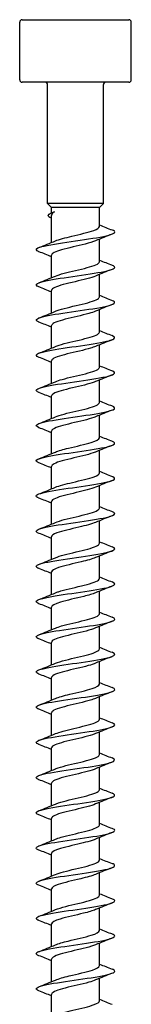
# Model space of a CAD drawing. Units: millimetres. Extents: x -94 to 187, y -762 to 400.
# Drawn here: x -7 to 7, y 274 to 400 of the extents above; entities that cross this region are included whole.
import ezdxf

# ---------------------------------------------------------------- set-up
doc = ezdxf.new("R2010")
doc.units = ezdxf.units.MM
doc.header["$LTSCALE"] = 4.796478

# ---------------------------------------------------------------- blocks, each defined once
blk = doc.blocks.new('ESCRFT100X800-Front')
for p, q in [((-0.2677, 0), (0.2677, 0)), ((-0.2795, -0.3031), (-0.2795, -0.0118)), ((0.2795, -0.3031), (0.2795, -0.0118)), ((0.2677, -0.315), (-0.2677, -0.315)), ((-0.1398, -0.9252), (-0.1398, -0.3268)), ((0.1398, -0.9252), (0.1398, -0.3268)), ((0.1398, -0.9252), (-0.1398, -0.9252)), ((-0.1201, -0.9449), (-0.1398, -0.9252)), ((0.1201, -0.9449), (0.1398, -0.9252)), ((0.1201, -0.9449), (-0.1201, -0.9449)), ((-0.1201, -0.972), (-0.1201, -0.9449)), ((-0.1201, -1.1215), (-0.1201, -0.9853)), ((0.1201, -1.041), (0.1201, -0.9449)), ((0.1201, -1.2181), (0.1201, -1.1048)), ((-0.1201, -1.2987), (-0.1201, -1.1854)), ((0.1201, -1.3953), (0.1201, -1.282)), ((-0.1201, -1.4759), (-0.1201, -1.3626)), ((0.1201, -1.5725), (0.1201, -1.4592)), ((-0.1201, -1.653), (-0.1201, -1.5398)), ((0.1201, -1.7496), (0.1201, -1.6363)), ((-0.1201, -1.8302), (-0.1201, -1.7169)), ((0.1201, -1.9268), (0.1201, -1.8135)), ((-0.1201, -2.0074), (-0.1201, -1.8941)), ((0.1201, -2.1039), (0.1201, -1.9907)), ((-0.1201, -2.1845), (-0.1201, -2.0712)), ((0.1201, -2.2811), (0.1201, -2.1678)), ((-0.1201, -2.3617), (-0.1201, -2.2484)), ((0.1201, -2.4583), (0.1201, -2.345)), ((-0.1201, -2.5389), (-0.1201, -2.4256)), ((0.1201, -2.6354), (0.1201, -2.5222)), ((-0.1201, -2.716), (-0.1201, -2.6027)), ((0.1201, -2.8126), (0.1201, -2.6993)), ((-0.1201, -2.8932), (-0.1201, -2.7799)), ((0.1201, -2.9898), (0.1201, -2.8765)), ((-0.1201, -3.0704), (-0.1201, -2.9571)), ((0.1201, -3.1669), (0.1201, -3.0537)), ((-0.1201, -3.2475), (-0.1201, -3.1342)), ((0.1201, -3.3441), (0.1201, -3.2308)), ((-0.1201, -3.4247), (-0.1201, -3.3114)), ((0.1201, -3.5213), (0.1201, -3.408)), ((-0.1201, -3.6019), (-0.1201, -3.4886)), ((0.1201, -3.6984), (0.1201, -3.5852)), ((-0.1201, -3.779), (-0.1201, -3.6657)), ((0.1201, -3.8756), (0.1201, -3.7623)), ((-0.1201, -3.9562), (-0.1201, -3.8429)), ((0.1201, -4.0528), (0.1201, -3.9395)), ((-0.1201, -4.1334), (-0.1201, -4.0201)), ((0.1201, -4.2299), (0.1201, -4.1166)), ((-0.1201, -4.3105), (-0.1201, -4.1972)), ((0.1201, -4.4071), (0.1201, -4.2938)), ((-0.1201, -4.4877), (-0.1201, -4.3744)), ((0.1201, -4.5843), (0.1201, -4.471)), ((-0.1201, -4.6648), (-0.1201, -4.5516)), ((0.1201, -4.7614), (0.1201, -4.6481)), ((-0.1201, -4.842), (-0.1201, -4.7287)), ((0.1201, -4.9386), (0.1201, -4.8253)), ((-0.1201, -5.0192), (-0.1201, -4.9059))]:
    blk.add_line(p, q)
for centre, start, end in [((-0.2677, -0.0118), 90, 180), ((0.2677, -0.0118), 0, 90), ((-0.2677, -0.3031), 180, 270), ((-0.1516, -0.3268), 0, 90), ((0.1516, -0.3268), 90, 180), ((0.2677, -0.3031), 270, 0)]:
    blk.add_arc(centre, 0.0118, start, end)
for points, knots in [([(-0.1236, -0.9975), (-0.1277, -0.9957), (-0.1309, -0.994), (-0.133, -0.9922), (-0.1432, -0.9836), (-0.1307, -0.9751), (-0.106, -0.9665)], [1.623657, 1.623657, 1.623657, 1.623657, 1.813467, 1.813467, 1.813467, 2.722714, 2.722714, 2.722714, 2.722714]), ([(-0.106, -0.9665), (-0.1137, -0.9718), (-0.1184, -0.977), (-0.12, -0.9833), (-0.1201, -0.9843), (-0.1201, -0.9853)], [0, 0, 0, 0, 0.1314111, 0.1314111, 0.1570094, 0.1570094, 0.1570094, 0.1570094]), ([(-0.183, -1.1681), (-0.1989, -1.1617), (-0.2011, -1.1554), (-0.1881, -1.1491), (-0.17, -1.1402), (-0.1228, -1.1314), (-0.0646, -1.1226), (-0.0088, -1.1142), (0.0557, -1.1057), (0.1055, -1.0972), (0.1551, -1.0888), (0.1892, -1.0804), (0.1957, -1.072), (0.1992, -1.0675), (0.1945, -1.0629), (0.1829, -1.0583)], [1058.341793, 1058.341793, 1058.341793, 1058.341793, 1059.015259, 1059.015259, 1059.015259, 1059.952916, 1059.952916, 1059.952916, 1060.853392, 1060.853392, 1060.853392, 1061.747838, 1061.747838, 1061.747838, 1062.233248, 1062.233248, 1062.233248, 1062.233248]), ([(-0.1008, -1.1134), (-0.0823, -1.1054), (-0.0516, -1.0975), (-0.0182, -1.0895), (0.0221, -1.08), (0.065, -1.0704), (0.0914, -1.0608), (0.1097, -1.0542), (0.1196, -1.0476), (0.1198, -1.041)], [1059.289689, 1059.289689, 1059.289689, 1059.289689, 1060.135671, 1060.135671, 1060.135671, 1061.152986, 1061.152986, 1061.152986, 1061.858317, 1061.858317, 1061.858317, 1061.858317]), ([(0.1006, -1.113), (0.0879, -1.1185), (0.0696, -1.124), (0.0481, -1.1295), (0.0103, -1.1392), (-0.0362, -1.1489), (-0.0698, -1.1586), (-0.1008, -1.1676), (-0.1199, -1.1765), (-0.1201, -1.1854)], [-1061.285352, -1061.285352, -1061.285352, -1061.285352, -1060.69996, -1060.69996, -1060.69996, -1059.667077, -1059.667077, -1059.667077, -1058.716724, -1058.716724, -1058.716724, -1058.716724]), ([(-0.183, -1.3452), (-0.1982, -1.3392), (-0.201, -1.3331), (-0.1898, -1.3271), (-0.1741, -1.3186), (-0.1316, -1.3102), (-0.0774, -1.3017), (-0.0233, -1.2933), (0.0413, -1.2849), (0.0931, -1.2765), (0.1449, -1.268), (0.1829, -1.2596), (0.1936, -1.2512), (0.2002, -1.246), (0.1961, -1.2407), (0.1829, -1.2355)], [1052.058608, 1052.058608, 1052.058608, 1052.058608, 1052.702236, 1052.702236, 1052.702236, 1053.600458, 1053.600458, 1053.600458, 1054.49715, 1054.49715, 1054.49715, 1055.392463, 1055.392463, 1055.392463, 1055.950063, 1055.950063, 1055.950063, 1055.950063]), ([(-0.1009, -1.2905), (-0.0792, -1.2812), (-0.0399, -1.2718), (0.0001, -1.2624), (0.0406, -1.2529), (0.0805, -1.2433), (0.102, -1.2338), (0.1137, -1.2286), (0.1197, -1.2233), (0.1197, -1.2181)], [1053.006504, 1053.006504, 1053.006504, 1053.006504, 1054.00483, 1054.00483, 1054.00483, 1055.018744, 1055.018744, 1055.018744, 1055.575132, 1055.575132, 1055.575132, 1055.575132]), ([(0.1006, -1.2902), (0.0898, -1.2948), (0.075, -1.2995), (0.0575, -1.3042), (0.0212, -1.3139), (-0.0255, -1.3236), (-0.0611, -1.3333), (-0.0966, -1.343), (-0.1199, -1.3527), (-0.1201, -1.3625), (-0.1201, -1.3625), (-0.1201, -1.3625), (-0.1201, -1.3626)], [-1055.002167, -1055.002167, -1055.002167, -1055.002167, -1054.503479, -1054.503479, -1054.503479, -1053.470921, -1053.470921, -1053.470921, -1052.438418, -1052.438418, -1052.438418, -1052.433539, -1052.433539, -1052.433539, -1052.433539]), ([(-0.1829, -1.5224), (-0.1975, -1.5166), (-0.2008, -1.5108), (-0.1912, -1.5051), (-0.1773, -1.4967), (-0.1364, -1.4882), (-0.0832, -1.4798), (-0.03, -1.4714), (0.0344, -1.463), (0.0871, -1.4546), (0.1407, -1.446), (0.1809, -1.4375), (0.1929, -1.4289), (0.2004, -1.4235), (0.1966, -1.4181), (0.1829, -1.4127)], [1045.775422, 1045.775422, 1045.775422, 1045.775422, 1046.389523, 1046.389523, 1046.389523, 1047.28472, 1047.28472, 1047.28472, 1048.179288, 1048.179288, 1048.179288, 1049.090951, 1049.090951, 1049.090951, 1049.666878, 1049.666878, 1049.666878, 1049.666878]), ([(-0.1008, -1.4677), (-0.0983, -1.4666), (-0.0955, -1.4655), (-0.0925, -1.4644), (-0.0661, -1.4547), (-0.0226, -1.445), (0.0183, -1.4353), (0.059, -1.4256), (0.0955, -1.4159), (0.1111, -1.4063), (0.117, -1.4026), (0.1199, -1.3989), (0.1198, -1.3953)], [1046.723318, 1046.723318, 1046.723318, 1046.723318, 1046.841986, 1046.841986, 1046.841986, 1047.873898, 1047.873898, 1047.873898, 1048.902522, 1048.902522, 1048.902522, 1049.291946, 1049.291946, 1049.291946, 1049.291946]), ([(0.1006, -1.4673), (0.0918, -1.4712), (0.0802, -1.475), (0.0666, -1.4789), (0.0322, -1.4886), (-0.0143, -1.4983), (-0.0516, -1.508), (-0.0889, -1.5177), (-0.1157, -1.5274), (-0.1195, -1.5371), (-0.1199, -1.538), (-0.1201, -1.5389), (-0.12, -1.5398)], [-1048.718982, -1048.718982, -1048.718982, -1048.718982, -1048.308944, -1048.308944, -1048.308944, -1047.27671, -1047.27671, -1047.27671, -1046.244529, -1046.244529, -1046.244529, -1046.150354, -1046.150354, -1046.150354, -1046.150354]), ([(-0.1007, -1.6449), (-0.0953, -1.6425), (-0.0888, -1.6401), (-0.0813, -1.6377), (-0.0513, -1.6281), (-0.0066, -1.6186), (0.0326, -1.609), (0.0718, -1.5994), (0.1043, -1.5899), (0.1155, -1.5803), (0.1185, -1.5777), (0.12, -1.5751), (0.1199, -1.5725)], [1040.440133, 1040.440133, 1040.440133, 1040.440133, 1040.694589, 1040.694589, 1040.694589, 1041.713022, 1041.713022, 1041.713022, 1042.730348, 1042.730348, 1042.730348, 1043.008761, 1043.008761, 1043.008761, 1043.008761]), ([(-0.1829, -1.6995), (-0.1974, -1.6938), (-0.2008, -1.6881), (-0.1914, -1.6823), (-0.1777, -1.6739), (-0.1365, -1.6654), (-0.0829, -1.6569), (-0.0294, -1.6485), (0.0355, -1.64), (0.0882, -1.6316), (0.141, -1.6231), (0.1805, -1.6147), (0.1926, -1.6062), (0.2005, -1.6008), (0.1967, -1.5953), (0.1829, -1.5898)], [1039.492237, 1039.492237, 1039.492237, 1039.492237, 1040.102451, 1040.102451, 1040.102451, 1041.003087, 1041.003087, 1041.003087, 1041.902832, 1041.902832, 1041.902832, 1042.801723, 1042.801723, 1042.801723, 1043.383692, 1043.383692, 1043.383692, 1043.383692]), ([(0.1007, -1.6445), (0.0938, -1.6475), (0.0853, -1.6505), (0.0754, -1.6535), (0.0432, -1.6632), (-0.0028, -1.6729), (-0.0416, -1.6826), (-0.0803, -1.6923), (-0.1104, -1.702), (-0.118, -1.7117), (-0.1194, -1.7134), (-0.12, -1.7152), (-0.12, -1.7169)], [-1042.435796, -1042.435796, -1042.435796, -1042.435796, -1042.116342, -1042.116342, -1042.116342, -1041.084429, -1041.084429, -1041.084429, -1040.052569, -1040.052569, -1040.052569, -1039.867168, -1039.867168, -1039.867168, -1039.867168]), ([(-0.1828, -1.8767), (-0.1962, -1.8714), (-0.2003, -1.8662), (-0.1935, -1.8609), (-0.1825, -1.8524), (-0.1433, -1.8438), (-0.0904, -1.8353), (-0.0375, -1.8268), (0.0279, -1.8183), (0.082, -1.8097), (0.136, -1.8012), (0.1776, -1.7927), (0.1914, -1.7842), (0.2008, -1.7785), (0.1974, -1.7727), (0.1829, -1.767)], [1033.209052, 1033.209052, 1033.209052, 1033.209052, 1033.769682, 1033.769682, 1033.769682, 1034.677682, 1034.677682, 1034.677682, 1035.584507, 1035.584507, 1035.584507, 1036.490198, 1036.490198, 1036.490198, 1037.100507, 1037.100507, 1037.100507, 1037.100507]), ([(-0.1006, -1.822), (-0.092, -1.8183), (-0.0808, -1.8145), (-0.0675, -1.8107), (-0.0336, -1.8011), (0.0126, -1.7915), (0.05, -1.7818), (0.0873, -1.7722), (0.1145, -1.7625), (0.1193, -1.7529), (0.1198, -1.7518), (0.1201, -1.7507), (0.12, -1.7496)], [1034.156948, 1034.156948, 1034.156948, 1034.156948, 1034.557567, 1034.557567, 1034.557567, 1035.583843, 1035.583843, 1035.583843, 1036.608664, 1036.608664, 1036.608664, 1036.725576, 1036.725576, 1036.725576, 1036.725576]), ([(0.1007, -1.8217), (0.0959, -1.8238), (0.0902, -1.8259), (0.0837, -1.8281), (0.054, -1.8378), (0.0089, -1.8474), (-0.031, -1.8571), (-0.0708, -1.8668), (-0.1041, -1.8765), (-0.1155, -1.8862), (-0.1185, -1.8888), (-0.12, -1.8915), (-0.1199, -1.8941)], [-1036.152611, -1036.152611, -1036.152611, -1036.152611, -1035.92566, -1035.92566, -1035.92566, -1034.894065, -1034.894065, -1034.894065, -1033.862524, -1033.862524, -1033.862524, -1033.583983, -1033.583983, -1033.583983, -1033.583983]), ([(-0.1006, -1.9992), (-0.0896, -1.9944), (-0.0745, -1.9897), (-0.0567, -1.9849), (-0.0209, -1.9754), (0.0247, -1.9659), (0.0599, -1.9563), (0.0961, -1.9465), (0.1198, -1.9367), (0.1201, -1.9269), (0.1201, -1.9269), (0.1201, -1.9268), (0.1201, -1.9268)], [1027.873762, 1027.873762, 1027.873762, 1027.873762, 1028.380176, 1028.380176, 1028.380176, 1029.393804, 1029.393804, 1029.393804, 1030.436682, 1030.436682, 1030.436682, 1030.44239, 1030.44239, 1030.44239, 1030.44239]), ([(-0.1829, -2.0539), (-0.1957, -2.0488), (-0.1999, -2.0438), (-0.1943, -2.0388), (-0.1848, -2.0303), (-0.1479, -2.0219), (-0.0966, -2.0135), (-0.0454, -2.0051), (0.019, -1.9966), (0.0735, -1.9882), (0.128, -1.9798), (0.1715, -1.9714), (0.1885, -1.963), (0.2011, -1.9567), (0.1988, -1.9504), (0.183, -1.9442)], [1026.925866, 1026.925866, 1026.925866, 1026.925866, 1027.462387, 1027.462387, 1027.462387, 1028.35854, 1028.35854, 1028.35854, 1029.254349, 1029.254349, 1029.254349, 1030.149822, 1030.149822, 1030.149822, 1030.817322, 1030.817322, 1030.817322, 1030.817322]), ([(0.1008, -1.9988), (0.098, -2.0001), (0.0949, -2.0013), (0.0914, -2.0026), (0.0646, -2.0123), (0.0209, -2.0219), (-0.0198, -2.0316), (-0.0605, -2.0413), (-0.0967, -2.051), (-0.1118, -2.0607), (-0.1173, -2.0642), (-0.1199, -2.0677), (-0.1198, -2.0712)], [-1029.869426, -1029.869426, -1029.869426, -1029.869426, -1029.736884, -1029.736884, -1029.736884, -1028.705605, -1028.705605, -1028.705605, -1027.674379, -1027.674379, -1027.674379, -1027.300798, -1027.300798, -1027.300798, -1027.300798]), ([(-0.1829, -2.231), (-0.1957, -2.226), (-0.1999, -2.221), (-0.1943, -2.2159), (-0.1848, -2.2075), (-0.1477, -2.199), (-0.0962, -2.1906), (-0.0448, -2.1821), (0.0198, -2.1737), (0.0744, -2.1652), (0.129, -2.1568), (0.1723, -2.1484), (0.1889, -2.1399), (0.2011, -2.1337), (0.1986, -2.1275), (0.183, -2.1213)], [1020.642681, 1020.642681, 1020.642681, 1020.642681, 1021.178884, 1021.178884, 1021.178884, 1022.077711, 1022.077711, 1022.077711, 1022.976128, 1022.976128, 1022.976128, 1023.874144, 1023.874144, 1023.874144, 1024.534136, 1024.534136, 1024.534136, 1024.534136]), ([(-0.1007, -2.1764), (-0.0854, -2.1698), (-0.0622, -2.1633), (-0.0355, -2.1567), (0.0034, -2.1471), (0.0482, -2.1376), (0.0789, -2.128), (0.1047, -2.12), (0.1197, -2.112), (0.12, -2.1039)], [1021.590577, 1021.590577, 1021.590577, 1021.590577, 1022.288659, 1022.288659, 1022.288659, 1023.30514, 1023.30514, 1023.30514, 1024.159205, 1024.159205, 1024.159205, 1024.159205]), ([(0.1009, -2.176), (0.1001, -2.1763), (0.0993, -2.1767), (0.0985, -2.177), (0.0749, -2.1867), (0.0328, -2.1964), (-0.0083, -2.2061), (-0.0495, -2.2158), (-0.0883, -2.2255), (-0.107, -2.2351), (-0.1156, -2.2396), (-0.1198, -2.244), (-0.1197, -2.2484)], [-1023.58624, -1023.58624, -1023.58624, -1023.58624, -1023.549999, -1023.549999, -1023.549999, -1022.519035, -1022.519035, -1022.519035, -1021.488123, -1021.488123, -1021.488123, -1021.017612, -1021.017612, -1021.017612, -1021.017612]), ([(-0.1829, -2.4082), (-0.1952, -2.4034), (-0.1996, -2.3985), (-0.1949, -2.3937), (-0.1866, -2.3852), (-0.1504, -2.3767), (-0.0993, -2.3682), (-0.0482, -2.3598), (0.0167, -2.3513), (0.0717, -2.3428), (0.1268, -2.3344), (0.171, -2.3259), (0.1882, -2.3174), (0.2011, -2.3111), (0.1989, -2.3048), (0.183, -2.2985)], [1014.359496, 1014.359496, 1014.359496, 1014.359496, 1014.874787, 1014.874787, 1014.874787, 1015.776759, 1015.776759, 1015.776759, 1016.678252, 1016.678252, 1016.678252, 1017.579277, 1017.579277, 1017.579277, 1018.250951, 1018.250951, 1018.250951, 1018.250951]), ([(-0.1008, -2.3535), (-0.0818, -2.3454), (-0.0498, -2.3372), (-0.0152, -2.329), (0.0253, -2.3194), (0.0679, -2.3098), (0.0935, -2.3002), (0.1105, -2.2939), (0.1196, -2.2875), (0.1198, -2.2811)], [1015.307392, 1015.307392, 1015.307392, 1015.307392, 1016.178286, 1016.178286, 1016.178286, 1017.198119, 1017.198119, 1017.198119, 1017.87602, 1017.87602, 1017.87602, 1017.87602]), ([(0.1009, -2.3532), (0.0798, -2.3623), (0.0423, -2.3714), (0.0035, -2.3805), (-0.0377, -2.3902), (-0.0789, -2.3998), (-0.1011, -2.4095), (-0.1134, -2.4149), (-0.1197, -2.4202), (-0.1197, -2.4256)], [-1017.303055, -1017.303055, -1017.303055, -1017.303055, -1016.334341, -1016.334341, -1016.334341, -1015.303741, -1015.303741, -1015.303741, -1014.734427, -1014.734427, -1014.734427, -1014.734427]), ([(-0.1829, -2.5854), (-0.1941, -2.581), (-0.1989, -2.5765), (-0.196, -2.5721), (-0.1903, -2.5636), (-0.1562, -2.5551), (-0.1062, -2.5466), (-0.0562, -2.5381), (0.0087, -2.5296), (0.0648, -2.5211), (0.1208, -2.5126), (0.1669, -2.5041), (0.1862, -2.4956), (0.2012, -2.4889), (0.1997, -2.4823), (0.183, -2.4756)], [1008.076311, 1008.076311, 1008.076311, 1008.076311, 1008.546743, 1008.546743, 1008.546743, 1009.452346, 1009.452346, 1009.452346, 1010.3574, 1010.3574, 1010.3574, 1011.261915, 1011.261915, 1011.261915, 1011.967766, 1011.967766, 1011.967766, 1011.967766]), ([(-0.1009, -2.5307), (-0.0787, -2.5211), (-0.038, -2.5115), (0.0029, -2.5019), (0.0438, -2.4923), (0.0835, -2.4826), (0.104, -2.473), (0.1145, -2.4681), (0.1197, -2.4632), (0.1197, -2.4583)], [1009.024207, 1009.024207, 1009.024207, 1009.024207, 1010.046018, 1010.046018, 1010.046018, 1011.069716, 1011.069716, 1011.069716, 1011.592834, 1011.592834, 1011.592834, 1011.592834]), ([(0.1008, -2.5303), (0.0821, -2.5384), (0.051, -2.5464), (0.0171, -2.5544), (-0.0237, -2.5641), (-0.0671, -2.5738), (-0.0931, -2.5835), (-0.1104, -2.5899), (-0.1196, -2.5963), (-0.1198, -2.6027)], [-1011.01987, -1011.01987, -1011.01987, -1011.01987, -1010.164844, -1010.164844, -1010.164844, -1009.134551, -1009.134551, -1009.134551, -1008.451242, -1008.451242, -1008.451242, -1008.451242]), ([(-0.1829, -2.7625), (-0.1921, -2.759), (-0.197, -2.7554), (-0.1968, -2.7518), (-0.1965, -2.7434), (-0.1684, -2.735), (-0.1224, -2.7266), (-0.0745, -2.7178), (-0.0082, -2.7091), (0.0509, -2.7003), (0.1091, -2.6917), (0.159, -2.683), (0.182, -2.6744), (0.2011, -2.6672), (0.2012, -2.66), (0.1831, -2.6528)], [1001.793125, 1001.793125, 1001.793125, 1001.793125, 1002.17329, 1002.17329, 1002.17329, 1003.067634, 1003.067634, 1003.067634, 1004.000419, 1004.000419, 1004.000419, 1004.91863, 1004.91863, 1004.91863, 1005.68458, 1005.68458, 1005.68458, 1005.68458]), ([(-0.1008, -2.7079), (-0.0983, -2.7068), (-0.0955, -2.7056), (-0.0925, -2.7045), (-0.0662, -2.6949), (-0.0228, -2.6852), (0.0179, -2.6755), (0.0586, -2.6658), (0.0952, -2.6562), (0.1109, -2.6465), (0.117, -2.6428), (0.1199, -2.6391), (0.1198, -2.6354)], [1002.741021, 1002.741021, 1002.741021, 1002.741021, 1002.859814, 1002.859814, 1002.859814, 1003.888698, 1003.888698, 1003.888698, 1004.916796, 1004.916796, 1004.916796, 1005.309649, 1005.309649, 1005.309649, 1005.309649]), ([(0.1007, -2.7075), (0.0842, -2.7146), (0.0584, -2.7216), (0.0291, -2.7287), (-0.0109, -2.7384), (-0.0557, -2.7481), (-0.0849, -2.7578), (-0.1071, -2.7651), (-0.1196, -2.7725), (-0.1199, -2.7799)], [-1004.736684, -1004.736684, -1004.736684, -1004.736684, -1003.983859, -1003.983859, -1003.983859, -1002.953874, -1002.953874, -1002.953874, -1002.168056, -1002.168056, -1002.168056, -1002.168056]), ([(-0.1008, -2.885), (-0.0962, -2.883), (-0.091, -2.8811), (-0.085, -2.8791), (-0.0558, -2.8694), (-0.0107, -2.8596), (0.0294, -2.8499), (0.0695, -2.8402), (0.1032, -2.8305), (0.1151, -2.8208), (0.1184, -2.8181), (0.1199, -2.8153), (0.1199, -2.8126)], [996.457836, 996.457836, 996.457836, 996.457836, 996.669104, 996.669104, 996.669104, 997.703041, 997.703041, 997.703041, 998.736096, 998.736096, 998.736096, 999.026464, 999.026464, 999.026464, 999.026464]), ([(-0.1829, -2.9397), (-0.1925, -2.936), (-0.1974, -2.9322), (-0.1968, -2.9285), (-0.1954, -2.92), (-0.1661, -2.9116), (-0.1194, -2.9032), (-0.0727, -2.8948), (-0.0095, -2.8864), (0.0475, -2.878), (0.1045, -2.8696), (0.1542, -2.8611), (0.1788, -2.8527), (0.2009, -2.8451), (0.2023, -2.8376), (0.1831, -2.83)], [995.50994, 995.50994, 995.50994, 995.50994, 995.908551, 995.908551, 995.908551, 996.803994, 996.803994, 996.803994, 997.699272, 997.699272, 997.699272, 998.594389, 998.594389, 998.594389, 999.401395, 999.401395, 999.401395, 999.401395]), ([(0.1007, -2.8846), (0.0865, -2.8907), (0.0655, -2.8968), (0.0411, -2.9029), (0.0023, -2.9126), (-0.0435, -2.9223), (-0.0756, -2.932), (-0.1033, -2.9403), (-0.1197, -2.9487), (-0.12, -2.9571)], [-998.453499, -998.453499, -998.453499, -998.453499, -997.804711, -997.804711, -997.804711, -996.775031, -996.775031, -996.775031, -995.884871, -995.884871, -995.884871, -995.884871]), ([(-0.1829, -3.1169), (-0.1927, -3.113), (-0.1976, -3.1092), (-0.1967, -3.1053), (-0.1947, -3.0969), (-0.1648, -3.0885), (-0.1176, -3.0801), (-0.0704, -3.0716), (-0.007, -3.0632), (0.0499, -3.0548), (0.1068, -3.0464), (0.156, -3.0379), (0.1799, -3.0295), (0.201, -3.0221), (0.2019, -3.0146), (0.1831, -3.0071)], [989.226755, 989.226755, 989.226755, 989.226755, 989.635675, 989.635675, 989.635675, 990.532328, 990.532328, 990.532328, 991.428802, 991.428802, 991.428802, 992.325098, 992.325098, 992.325098, 993.11821, 993.11821, 993.11821, 993.11821]), ([(-0.1006, -3.0622), (-0.0925, -3.0586), (-0.0821, -3.0551), (-0.0698, -3.0515), (-0.0367, -3.042), (0.0087, -3.0325), (0.0462, -3.0229), (0.0836, -3.0134), (0.112, -3.0039), (0.1185, -2.9943), (0.1196, -2.9928), (0.12, -2.9913), (0.12, -2.9898)], [990.174651, 990.174651, 990.174651, 990.174651, 990.552671, 990.552671, 990.552671, 991.567057, 991.567057, 991.567057, 992.581215, 992.581215, 992.581215, 992.743279, 992.743279, 992.743279, 992.743279]), ([(0.1006, -3.0618), (0.0888, -3.0669), (0.0723, -3.072), (0.0528, -3.0771), (0.0157, -3.0868), (-0.0307, -3.0965), (-0.0652, -3.1061), (-0.0987, -3.1155), (-0.12, -3.1249), (-0.1201, -3.1342)], [-992.170314, -992.170314, -992.170314, -992.170314, -991.627386, -991.627386, -991.627386, -990.598009, -990.598009, -990.598009, -989.601686, -989.601686, -989.601686, -989.601686]), ([(-0.1006, -3.2394), (-0.0882, -3.234), (-0.0706, -3.2287), (-0.0498, -3.2233), (-0.0128, -3.2137), (0.0328, -3.2042), (0.0666, -3.1947), (0.0993, -3.1854), (0.12, -3.1762), (0.1201, -3.1669)], [983.891465, 983.891465, 983.891465, 983.891465, 984.461398, 984.461398, 984.461398, 985.477217, 985.477217, 985.477217, 986.460093, 986.460093, 986.460093, 986.460093]), ([(-0.1829, -3.294), (-0.1928, -3.2902), (-0.1977, -3.2863), (-0.1967, -3.2825), (-0.1946, -3.274), (-0.1645, -3.2656), (-0.1172, -3.2571), (-0.0698, -3.2487), (-0.0063, -3.2403), (0.0507, -3.2318), (0.1076, -3.2234), (0.1567, -3.215), (0.1803, -3.2065), (0.2011, -3.1991), (0.2018, -3.1917), (0.1831, -3.1843)], [982.943569, 982.943569, 982.943569, 982.943569, 983.353864, 983.353864, 983.353864, 984.251843, 984.251843, 984.251843, 985.149626, 985.149626, 985.149626, 986.047214, 986.047214, 986.047214, 986.835024, 986.835024, 986.835024, 986.835024]), ([(0.1006, -3.239), (0.0912, -3.2431), (0.0788, -3.2472), (0.064, -3.2513), (0.0292, -3.2609), (-0.0172, -3.2706), (-0.054, -3.2803), (-0.0908, -3.2899), (-0.1166, -3.2996), (-0.1197, -3.3093), (-0.12, -3.31), (-0.1201, -3.3107), (-0.1201, -3.3114)], [-985.887129, -985.887129, -985.887129, -985.887129, -985.451872, -985.451872, -985.451872, -984.422794, -984.422794, -984.422794, -983.393767, -983.393767, -983.393767, -983.318501, -983.318501, -983.318501, -983.318501]), ([(-0.1829, -3.4712), (-0.1926, -3.4674), (-0.1975, -3.4636), (-0.1968, -3.4599), (-0.1952, -3.4514), (-0.1654, -3.443), (-0.1182, -3.4345), (-0.0711, -3.4261), (-0.0075, -3.4176), (0.0496, -3.4092), (0.1067, -3.4007), (0.1561, -3.3923), (0.18, -3.3838), (0.201, -3.3764), (0.2019, -3.3689), (0.1831, -3.3615)], [976.660384, 976.660384, 976.660384, 976.660384, 977.062311, 977.062311, 977.062311, 977.961732, 977.961732, 977.961732, 978.860939, 978.860939, 978.860939, 979.759936, 979.759936, 979.759936, 980.551839, 980.551839, 980.551839, 980.551839]), ([(-0.1008, -3.4165), (-0.0843, -3.4095), (-0.0584, -3.4024), (-0.0291, -3.3953), (0.0104, -3.3857), (0.0546, -3.3762), (0.0838, -3.3666), (0.1067, -3.3591), (0.1197, -3.3516), (0.1199, -3.3441)], [977.60828, 977.60828, 977.60828, 977.60828, 978.361086, 978.361086, 978.361086, 979.378464, 979.378464, 979.378464, 980.176908, 980.176908, 980.176908, 980.176908]), ([(0.1007, -3.4161), (0.0937, -3.4192), (0.085, -3.4223), (0.0748, -3.4253), (0.0425, -3.435), (-0.0033, -3.4447), (-0.0419, -3.4543), (-0.0805, -3.464), (-0.1104, -3.4737), (-0.118, -3.4833), (-0.1194, -3.4851), (-0.12, -3.4868), (-0.12, -3.4886)], [-979.603943, -979.603943, -979.603943, -979.603943, -979.278154, -979.278154, -979.278154, -978.249375, -978.249375, -978.249375, -977.220645, -977.220645, -977.220645, -977.035315, -977.035315, -977.035315, -977.035315]), ([(-0.1829, -3.6484), (-0.1921, -3.6448), (-0.197, -3.6412), (-0.1968, -3.6376), (-0.1964, -3.6291), (-0.1676, -3.6206), (-0.121, -3.6122), (-0.0743, -3.6037), (-0.0108, -3.5952), (0.0466, -3.5868), (0.104, -3.5783), (0.1541, -3.5698), (0.1788, -3.5614), (0.2009, -3.5538), (0.2023, -3.5462), (0.1831, -3.5386)], [970.377199, 970.377199, 970.377199, 970.377199, 970.760193, 970.760193, 970.760193, 971.661173, 971.661173, 971.661173, 972.561924, 972.561924, 972.561924, 973.462447, 973.462447, 973.462447, 974.268654, 974.268654, 974.268654, 974.268654]), ([(-0.1009, -3.5937), (-0.0807, -3.585), (-0.0456, -3.5763), (-0.0086, -3.5676), (0.0321, -3.558), (0.0737, -3.5484), (0.0975, -3.5389), (0.1121, -3.533), (0.1197, -3.5271), (0.1198, -3.5213)], [971.325095, 971.325095, 971.325095, 971.325095, 972.250991, 972.250991, 972.250991, 973.270051, 973.270051, 973.270051, 973.893723, 973.893723, 973.893723, 973.893723]), ([(0.1008, -3.5933), (0.0962, -3.5953), (0.0908, -3.5973), (0.0847, -3.5994), (0.0556, -3.609), (0.0108, -3.6187), (-0.0291, -3.6284), (-0.0691, -3.638), (-0.1028, -3.6477), (-0.1148, -3.6574), (-0.1183, -3.6602), (-0.1199, -3.6629), (-0.1199, -3.6657)], [-973.320758, -973.320758, -973.320758, -973.320758, -973.10622, -973.10622, -973.10622, -972.077736, -972.077736, -972.077736, -971.049302, -971.049302, -971.049302, -970.75213, -970.75213, -970.75213, -970.75213]), ([(-0.1829, -3.8255), (-0.1914, -3.8222), (-0.1963, -3.8189), (-0.1968, -3.8156), (-0.1981, -3.8071), (-0.171, -3.7986), (-0.1254, -3.7901), (-0.0797, -3.7817), (-0.0165, -3.7732), (0.0414, -3.7647), (0.0993, -3.7562), (0.1506, -3.7477), (0.1767, -3.7393), (0.2007, -3.7314), (0.2029, -3.7236), (0.1831, -3.7158)], [964.094013, 964.094013, 964.094013, 964.094013, 964.446674, 964.446674, 964.446674, 965.349336, 965.349336, 965.349336, 966.251749, 966.251749, 966.251749, 967.153918, 967.153918, 967.153918, 967.985469, 967.985469, 967.985469, 967.985469]), ([(-0.1009, -3.7709), (-0.0994, -3.7702), (-0.0979, -3.7696), (-0.0963, -3.769), (-0.0719, -3.7594), (-0.0298, -3.7498), (0.0109, -3.7402), (0.0516, -3.7306), (0.0895, -3.721), (0.1076, -3.7114), (0.1158, -3.7071), (0.1198, -3.7028), (0.1198, -3.6984)], [965.041909, 965.041909, 965.041909, 965.041909, 965.109165, 965.109165, 965.109165, 966.13035, 966.13035, 966.13035, 967.151222, 967.151222, 967.151222, 967.610537, 967.610537, 967.610537, 967.610537]), ([(0.1009, -3.7705), (0.0987, -3.7714), (0.0963, -3.7724), (0.0938, -3.7733), (0.0681, -3.783), (0.025, -3.7927), (-0.0158, -3.8023), (-0.0566, -3.812), (-0.0937, -3.8217), (-0.1101, -3.8313), (-0.1167, -3.8352), (-0.1198, -3.839), (-0.1198, -3.8429)], [-967.037573, -967.037573, -967.037573, -967.037573, -966.936056, -966.936056, -966.936056, -965.907867, -965.907867, -965.907867, -964.879726, -964.879726, -964.879726, -964.468945, -964.468945, -964.468945, -964.468945]), ([(-0.1829, -4.0027), (-0.1905, -3.9998), (-0.1951, -3.9969), (-0.1964, -3.994), (-0.2003, -3.9855), (-0.1756, -3.977), (-0.1314, -3.9685), (-0.0873, -3.96), (-0.0246, -3.9515), (0.0339, -3.943), (0.0923, -3.9345), (0.1452, -3.926), (0.1733, -3.9175), (0.2004, -3.9093), (0.2039, -3.9011), (0.1832, -3.893)], [957.810828, 957.810828, 957.810828, 957.810828, 958.120905, 958.120905, 958.120905, 959.025369, 959.025369, 959.025369, 959.929568, 959.929568, 959.929568, 960.833504, 960.833504, 960.833504, 961.702283, 961.702283, 961.702283, 961.702283]), ([(-0.1008, -3.948), (-0.0961, -3.946), (-0.0907, -3.944), (-0.0846, -3.9419), (-0.0555, -3.9323), (-0.011, -3.9227), (0.0288, -3.9131), (0.0685, -3.9035), (0.1022, -3.8938), (0.1145, -3.8842), (0.1182, -3.8814), (0.1199, -3.8785), (0.1198, -3.8756)], [958.758724, 958.758724, 958.758724, 958.758724, 958.975245, 958.975245, 958.975245, 959.998393, 959.998393, 959.998393, 961.021205, 961.021205, 961.021205, 961.327352, 961.327352, 961.327352, 961.327352]), ([(0.1009, -3.9476), (0.0789, -3.9572), (0.0386, -3.9667), (-0.002, -3.9763), (-0.0432, -3.9859), (-0.0832, -3.9956), (-0.1038, -4.0052), (-0.1144, -4.0102), (-0.1197, -4.0151), (-0.1197, -4.0201)], [-960.754387, -960.754387, -960.754387, -960.754387, -959.739752, -959.739752, -959.739752, -958.711903, -958.711903, -958.711903, -958.185759, -958.185759, -958.185759, -958.185759]), ([(-0.1007, -4.1252), (-0.0931, -4.1219), (-0.0834, -4.1185), (-0.0721, -4.1152), (-0.0393, -4.1056), (0.0066, -4.096), (0.0446, -4.0863), (0.0827, -4.0767), (0.1117, -4.067), (0.1184, -4.0574), (0.1195, -4.0559), (0.12, -4.0543), (0.12, -4.0528)], [952.475539, 952.475539, 952.475539, 952.475539, 952.829087, 952.829087, 952.829087, 953.854331, 953.854331, 953.854331, 954.879216, 954.879216, 954.879216, 955.044167, 955.044167, 955.044167, 955.044167]), ([(-0.183, -4.1799), (-0.1892, -4.1775), (-0.1934, -4.1751), (-0.1954, -4.1727), (-0.2026, -4.1642), (-0.1812, -4.1557), (-0.1391, -4.1471), (-0.0971, -4.1386), (-0.0352, -4.1301), (0.0238, -4.1216), (0.0828, -4.1131), (0.1377, -4.1046), (0.1685, -4.096), (0.1992, -4.0875), (0.2051, -4.079), (0.1841, -4.0705), (0.1838, -4.0704), (0.1835, -4.0703), (0.1832, -4.0701)], [951.527643, 951.527643, 951.527643, 951.527643, 951.782017, 951.782017, 951.782017, 952.688409, 952.688409, 952.688409, 953.594518, 953.594518, 953.594518, 954.500346, 954.500346, 954.500346, 955.405896, 955.405896, 955.405896, 955.419098, 955.419098, 955.419098, 955.419098]), ([(0.1009, -4.1248), (0.0812, -4.1332), (0.0477, -4.1417), (0.012, -4.1501), (-0.0289, -4.1598), (-0.0714, -4.1694), (-0.0961, -4.1791), (-0.1115, -4.1851), (-0.1196, -4.1912), (-0.1198, -4.1972)], [-954.471202, -954.471202, -954.471202, -954.471202, -953.57338, -953.57338, -953.57338, -952.54582, -952.54582, -952.54582, -951.902574, -951.902574, -951.902574, -951.902574]), ([(-0.1831, -4.357), (-0.1873, -4.3554), (-0.1906, -4.3537), (-0.1929, -4.3521), (-0.2049, -4.3435), (-0.1879, -4.3349), (-0.1484, -4.3262), (-0.1092, -4.3177), (-0.0487, -4.3091), (0.0109, -4.3006), (0.0704, -4.2921), (0.1276, -4.2835), (0.1616, -4.275), (0.1956, -4.2665), (0.2057, -4.2579), (0.1881, -4.2494), (0.1866, -4.2487), (0.185, -4.248), (0.1832, -4.2473)], [945.244458, 945.244458, 945.244458, 945.244458, 945.419339, 945.419339, 945.419339, 946.336109, 946.336109, 946.336109, 947.245717, 947.245717, 947.245717, 948.153564, 948.153564, 948.153564, 949.061115, 949.061115, 949.061115, 949.135913, 949.135913, 949.135913, 949.135913]), ([(-0.1006, -4.3024), (-0.0903, -4.2979), (-0.0763, -4.2934), (-0.0597, -4.2889), (-0.024, -4.2792), (0.0224, -4.2696), (0.0583, -4.2599), (0.0943, -4.2503), (0.1185, -4.2406), (0.12, -4.231), (0.1201, -4.2306), (0.1201, -4.2303), (0.1201, -4.2299)], [946.192353, 946.192353, 946.192353, 946.192353, 946.669886, 946.669886, 946.669886, 947.69736, 947.69736, 947.69736, 948.724453, 948.724453, 948.724453, 948.760981, 948.760981, 948.760981, 948.760981]), ([(0.1008, -4.302), (0.0837, -4.3093), (0.0565, -4.3166), (0.026, -4.3239), (-0.0141, -4.3336), (-0.0585, -4.3433), (-0.0869, -4.3529), (-0.1079, -4.3601), (-0.1196, -4.3672), (-0.1199, -4.3744)], [-948.188017, -948.188017, -948.188017, -948.188017, -947.408737, -947.408737, -947.408737, -946.381463, -946.381463, -946.381463, -945.619389, -945.619389, -945.619389, -945.619389]), ([(-0.1006, -4.4795), (-0.0878, -4.474), (-0.0695, -4.4685), (-0.0479, -4.463), (-0.0101, -4.4533), (0.0362, -4.4436), (0.0697, -4.4339), (0.1007, -4.425), (0.1199, -4.416), (0.1201, -4.4071)], [939.909168, 939.909168, 939.909168, 939.909168, 940.496818, 940.496818, 940.496818, 941.526662, 941.526662, 941.526662, 942.477796, 942.477796, 942.477796, 942.477796]), ([(-0.1831, -4.5342), (-0.1852, -4.5334), (-0.1871, -4.5326), (-0.1887, -4.5318), (-0.2054, -4.5233), (-0.1952, -4.5149), (-0.1618, -4.5065), (-0.1284, -4.4981), (-0.0724, -4.4897), (-0.0138, -4.4813), (0.0447, -4.4729), (0.1046, -4.4645), (0.1445, -4.4561), (0.1843, -4.4477), (0.2033, -4.4393), (0.1947, -4.4309), (0.1925, -4.4287), (0.1885, -4.4266), (0.183, -4.4245)], [938.961272, 938.961272, 938.961272, 938.961272, 939.047713, 939.047713, 939.047713, 939.94227, 939.94227, 939.94227, 940.836752, 940.836752, 940.836752, 941.731158, 941.731158, 941.731158, 942.62549, 942.62549, 942.62549, 942.852727, 942.852727, 942.852727, 942.852727]), ([(0.1007, -4.4791), (0.0863, -4.4853), (0.0648, -4.4915), (0.0399, -4.4977), (0.0011, -4.5074), (-0.0445, -4.517), (-0.0763, -4.5267), (-0.1036, -4.535), (-0.1197, -4.5433), (-0.12, -4.5516)], [-941.904831, -941.904831, -941.904831, -941.904831, -941.24581, -941.24581, -941.24581, -940.218821, -940.218821, -940.218821, -939.336203, -939.336203, -939.336203, -939.336203]), ([(-0.1831, -4.7114), (-0.1857, -4.7104), (-0.1879, -4.7094), (-0.1898, -4.7084), (-0.2054, -4.7), (-0.194, -4.6916), (-0.1596, -4.6831), (-0.1252, -4.6747), (-0.0685, -4.6663), (-0.0098, -4.6579), (0.0488, -4.6495), (0.1082, -4.6411), (0.1472, -4.6327), (0.1862, -4.6243), (0.2039, -4.6159), (0.194, -4.6074), (0.1918, -4.6055), (0.1881, -4.6036), (0.183, -4.6016)], [932.678087, 932.678087, 932.678087, 932.678087, 932.783642, 932.783642, 932.783642, 933.678745, 933.678745, 933.678745, 934.573769, 934.573769, 934.573769, 935.468714, 935.468714, 935.468714, 936.36358, 936.36358, 936.36358, 936.569542, 936.569542, 936.569542, 936.569542]), ([(-0.1007, -4.6567), (-0.0857, -4.6503), (-0.0632, -4.6438), (-0.0372, -4.6374), (0.0021, -4.6277), (0.0478, -4.618), (0.079, -4.6083), (0.1047, -4.6003), (0.1197, -4.5923), (0.12, -4.5843)], [933.625983, 933.625983, 933.625983, 933.625983, 934.309041, 934.309041, 934.309041, 935.341395, 935.341395, 935.341395, 936.194611, 936.194611, 936.194611, 936.194611]), ([(0.1006, -4.6563), (0.089, -4.6614), (0.0726, -4.6664), (0.0534, -4.6714), (0.0166, -4.6811), (-0.0297, -4.6907), (-0.0644, -4.7004), (-0.0983, -4.7098), (-0.12, -4.7193), (-0.1201, -4.7287)], [-935.621646, -935.621646, -935.621646, -935.621646, -935.084586, -935.084586, -935.084586, -934.057881, -934.057881, -934.057881, -933.053018, -933.053018, -933.053018, -933.053018]), ([(-0.1831, -4.8885), (-0.1861, -4.8874), (-0.1885, -4.8863), (-0.1905, -4.8851), (-0.2053, -4.8767), (-0.1929, -4.8683), (-0.1577, -4.8599), (-0.1226, -4.8514), (-0.0654, -4.843), (-0.0066, -4.8346), (0.0521, -4.8262), (0.1112, -4.8178), (0.1494, -4.8094), (0.1877, -4.8009), (0.2043, -4.7925), (0.1934, -4.7841), (0.1911, -4.7823), (0.1876, -4.7806), (0.1831, -4.7788)], [926.394902, 926.394902, 926.394902, 926.394902, 926.515634, 926.515634, 926.515634, 927.411312, 927.411312, 927.411312, 928.306906, 928.306906, 928.306906, 929.202418, 929.202418, 929.202418, 930.097846, 930.097846, 930.097846, 930.286357, 930.286357, 930.286357, 930.286357]), ([(-0.1007, -4.8339), (-0.0846, -4.827), (-0.0596, -4.82), (-0.0313, -4.8131), (0.0094, -4.8033), (0.0555, -4.7934), (0.0852, -4.7835), (0.1073, -4.7761), (0.1196, -4.7688), (0.1199, -4.7614)], [927.342798, 927.342798, 927.342798, 927.342798, 928.0772, 928.0772, 928.0772, 929.129455, 929.129455, 929.129455, 929.911425, 929.911425, 929.911425, 929.911425]), ([(0.1006, -4.8335), (0.0917, -4.8374), (0.0801, -4.8412), (0.0662, -4.8451), (0.032, -4.8548), (-0.0142, -4.8644), (-0.0514, -4.8741), (-0.0885, -4.8837), (-0.1152, -4.8934), (-0.1194, -4.903), (-0.1199, -4.904), (-0.1201, -4.9049), (-0.12, -4.9059)], [-929.338461, -929.338461, -929.338461, -929.338461, -928.925053, -928.925053, -928.925053, -927.898628, -927.898628, -927.898628, -926.872249, -926.872249, -926.872249, -926.769833, -926.769833, -926.769833, -926.769833]), ([(-0.1009, -5.011), (-0.0814, -5.0027), (-0.0485, -4.9943), (-0.0131, -4.986), (0.0272, -4.9764), (0.0693, -4.9669), (0.0944, -4.9574), (0.1109, -4.9511), (0.1197, -4.9449), (0.1198, -4.9386)], [921.059612, 921.059612, 921.059612, 921.059612, 921.947842, 921.947842, 921.947842, 922.961826, 922.961826, 922.961826, 923.62824, 923.62824, 923.62824, 923.62824])]:
    blk.add_open_spline(points, degree=3, knots=knots)
for points in [[(-0.1143, -0.9696), (-0.1132, -0.9692), (-0.1122, -0.9687), (-0.1111, -0.9683)], [(-0.1111, -0.9683), (-0.1096, -0.9677), (-0.1079, -0.9671), (-0.106, -0.9665)], [(-0.1201, -0.9992), (-0.1213, -0.9986), (-0.1226, -0.9981), (-0.1238, -0.9975)], [(0.1201, -1.033), (0.1409, -1.0417), (0.162, -1.0501), (0.1832, -1.0583)], [(0.1832, -1.0795), (0.1555, -1.0903), (0.1279, -1.1013), (0.1009, -1.113)], [(-0.1832, -1.1469), (-0.1555, -1.1361), (-0.1279, -1.1251), (-0.1009, -1.1134)], [(-0.1201, -1.1934), (-0.1409, -1.1847), (-0.162, -1.1763), (-0.1832, -1.1681)], [(0.1201, -1.2101), (0.1409, -1.2188), (0.162, -1.2272), (0.1832, -1.2355)], [(0.1832, -1.2566), (0.1555, -1.2674), (0.1279, -1.2785), (0.1009, -1.2902)], [(-0.1832, -1.3241), (-0.1555, -1.3133), (-0.1279, -1.3022), (-0.1009, -1.2905)], [(-0.1201, -1.3706), (-0.1409, -1.3619), (-0.162, -1.3535), (-0.1832, -1.3452)], [(0.1201, -1.3873), (0.1409, -1.396), (0.162, -1.4044), (0.1832, -1.4127)], [(0.1832, -1.4338), (0.1555, -1.4446), (0.1279, -1.4556), (0.1009, -1.4673)], [(-0.1832, -1.5012), (-0.1555, -1.4904), (-0.1279, -1.4794), (-0.1009, -1.4677)], [(-0.1201, -1.5478), (-0.1409, -1.539), (-0.162, -1.5306), (-0.1832, -1.5224)], [(0.1201, -1.5645), (0.1409, -1.5732), (0.162, -1.5816), (0.1832, -1.5898)], [(0.1832, -1.611), (0.1555, -1.6218), (0.1279, -1.6328), (0.1009, -1.6445)], [(-0.1832, -1.6784), (-0.1555, -1.6676), (-0.1279, -1.6566), (-0.1009, -1.6449)], [(-0.1201, -1.7249), (-0.1409, -1.7162), (-0.162, -1.7078), (-0.1832, -1.6995)], [(0.1201, -1.7416), (0.1409, -1.7503), (0.162, -1.7587), (0.1832, -1.767)], [(-0.1832, -1.8556), (-0.1555, -1.8448), (-0.1279, -1.8337), (-0.1009, -1.822)], [(0.1832, -1.7881), (0.1555, -1.7989), (0.1279, -1.81), (0.1009, -1.8217)], [(-0.1201, -1.9021), (-0.1409, -1.8934), (-0.162, -1.885), (-0.1832, -1.8767)], [(0.1201, -1.9188), (0.1409, -1.9275), (0.162, -1.9359), (0.1832, -1.9442)], [(0.1832, -1.9653), (0.1555, -1.9761), (0.1279, -1.9871), (0.1009, -1.9988)], [(-0.1832, -2.0327), (-0.1555, -2.0219), (-0.1279, -2.0109), (-0.1009, -1.9992)], [(-0.1201, -2.0792), (-0.1409, -2.0705), (-0.162, -2.0621), (-0.1832, -2.0539)], [(0.1201, -2.0959), (0.1409, -2.1047), (0.162, -2.1131), (0.1832, -2.1213)], [(-0.1832, -2.2099), (-0.1555, -2.1991), (-0.1279, -2.1881), (-0.1009, -2.1764)], [(0.1832, -2.1425), (0.1555, -2.1533), (0.1279, -2.1643), (0.1009, -2.176)], [(-0.1201, -2.2564), (-0.1409, -2.2477), (-0.162, -2.2393), (-0.1832, -2.231)], [(0.1201, -2.2731), (0.1409, -2.2818), (0.162, -2.2902), (0.1832, -2.2985)], [(0.1832, -2.3196), (0.1555, -2.3304), (0.1279, -2.3415), (0.1009, -2.3532)], [(-0.1832, -2.3871), (-0.1555, -2.3763), (-0.1279, -2.3652), (-0.1009, -2.3535)], [(-0.1201, -2.4336), (-0.1409, -2.4249), (-0.162, -2.4165), (-0.1832, -2.4082)], [(0.1201, -2.4503), (0.1409, -2.459), (0.162, -2.4674), (0.1832, -2.4756)], [(0.1832, -2.4968), (0.1555, -2.5076), (0.1279, -2.5186), (0.1009, -2.5303)], [(-0.1832, -2.5642), (-0.1555, -2.5534), (-0.1279, -2.5424), (-0.1009, -2.5307)], [(-0.1201, -2.6107), (-0.1409, -2.602), (-0.162, -2.5936), (-0.1832, -2.5854)], [(0.1832, -2.674), (0.1555, -2.6848), (0.1279, -2.6958), (0.1009, -2.7075)], [(0.1201, -2.6274), (0.1409, -2.6362), (0.162, -2.6445), (0.1832, -2.6528)], [(-0.1832, -2.7414), (-0.1555, -2.7306), (-0.1279, -2.7196), (-0.1009, -2.7079)], [(-0.1201, -2.7879), (-0.1409, -2.7792), (-0.162, -2.7708), (-0.1832, -2.7625)], [(0.1201, -2.8046), (0.1409, -2.8133), (0.162, -2.8217), (0.1832, -2.83)], [(0.1832, -2.8511), (0.1555, -2.8619), (0.1279, -2.8729), (0.1009, -2.8846)], [(-0.1832, -2.9186), (-0.1555, -2.9078), (-0.1279, -2.8967), (-0.1009, -2.885)], [(-0.1201, -2.9651), (-0.1409, -2.9564), (-0.162, -2.948), (-0.1832, -2.9397)], [(0.1201, -2.9818), (0.1409, -2.9905), (0.162, -2.9989), (0.1832, -3.0071)], [(-0.1832, -3.0957), (-0.1555, -3.0849), (-0.1279, -3.0739), (-0.1009, -3.0622)], [(0.1832, -3.0283), (0.1555, -3.0391), (0.1279, -3.0501), (0.1009, -3.0618)], [(-0.1201, -3.1422), (-0.1409, -3.1335), (-0.162, -3.1251), (-0.1832, -3.1169)], [(0.1201, -3.1589), (0.1409, -3.1677), (0.162, -3.176), (0.1832, -3.1843)], [(0.1832, -3.2055), (0.1555, -3.2163), (0.1279, -3.2273), (0.1009, -3.239)], [(-0.1832, -3.2729), (-0.1555, -3.2621), (-0.1279, -3.2511), (-0.1009, -3.2394)], [(-0.1201, -3.3194), (-0.1409, -3.3107), (-0.162, -3.3023), (-0.1832, -3.294)], [(0.1201, -3.3361), (0.1409, -3.3448), (0.162, -3.3532), (0.1832, -3.3615)], [(-0.1832, -3.4501), (-0.1555, -3.4392), (-0.1279, -3.4282), (-0.1009, -3.4165)], [(0.1832, -3.3826), (0.1555, -3.3934), (0.1279, -3.4044), (0.1009, -3.4161)], [(-0.1201, -3.4966), (-0.1409, -3.4879), (-0.162, -3.4795), (-0.1832, -3.4712)], [(0.1201, -3.5133), (0.1409, -3.522), (0.162, -3.5304), (0.1832, -3.5386)], [(0.1832, -3.5598), (0.1555, -3.5706), (0.1279, -3.5816), (0.1009, -3.5933)], [(-0.1832, -3.6272), (-0.1555, -3.6164), (-0.1279, -3.6054), (-0.1009, -3.5937)], [(-0.1201, -3.6737), (-0.1409, -3.665), (-0.162, -3.6566), (-0.1832, -3.6484)], [(0.1201, -3.6904), (0.1409, -3.6992), (0.162, -3.7075), (0.1832, -3.7158)], [(0.1832, -3.7369), (0.1555, -3.7478), (0.1279, -3.7588), (0.1009, -3.7705)], [(-0.1832, -3.8044), (-0.1555, -3.7936), (-0.1279, -3.7826), (-0.1009, -3.7709)], [(-0.1201, -3.8509), (-0.1409, -3.8422), (-0.162, -3.8338), (-0.1832, -3.8255)], [(0.1832, -3.9141), (0.1555, -3.9249), (0.1279, -3.9359), (0.1009, -3.9476)], [(0.1201, -3.8676), (0.1409, -3.8763), (0.162, -3.8847), (0.1832, -3.893)], [(-0.1832, -3.9816), (-0.1555, -3.9707), (-0.1279, -3.9597), (-0.1009, -3.948)], [(-0.1201, -4.0281), (-0.1409, -4.0193), (-0.162, -4.011), (-0.1832, -4.0027)], [(0.1201, -4.0448), (0.1409, -4.0535), (0.162, -4.0619), (0.1832, -4.0701)], [(0.1832, -4.0913), (0.1555, -4.1021), (0.1279, -4.1131), (0.1009, -4.1248)], [(-0.1832, -4.1587), (-0.1555, -4.1479), (-0.1279, -4.1369), (-0.1009, -4.1252)], [(-0.1201, -4.2052), (-0.1409, -4.1965), (-0.162, -4.1881), (-0.1832, -4.1799)], [(0.1201, -4.2219), (0.1409, -4.2307), (0.162, -4.239), (0.1832, -4.2473)], [(-0.1832, -4.3359), (-0.1555, -4.3251), (-0.1279, -4.3141), (-0.1009, -4.3024)], [(0.1832, -4.2684), (0.1555, -4.2793), (0.1279, -4.2903), (0.1009, -4.302)], [(-0.1201, -4.3824), (-0.1409, -4.3737), (-0.162, -4.3653), (-0.1832, -4.357)], [(0.1201, -4.3991), (0.1409, -4.4078), (0.162, -4.4162), (0.1832, -4.4245)], [(0.1832, -4.4456), (0.1555, -4.4564), (0.1279, -4.4674), (0.1009, -4.4791)], [(-0.1832, -4.5131), (-0.1555, -4.5022), (-0.1279, -4.4912), (-0.1009, -4.4795)], [(-0.1201, -4.5596), (-0.1409, -4.5508), (-0.162, -4.5425), (-0.1832, -4.5342)], [(0.1201, -4.5763), (0.1409, -4.585), (0.162, -4.5934), (0.1832, -4.6016)], [(-0.1832, -4.6902), (-0.1555, -4.6794), (-0.1279, -4.6684), (-0.1009, -4.6567)], [(0.1832, -4.6228), (0.1555, -4.6336), (0.1279, -4.6446), (0.1009, -4.6563)], [(-0.1201, -4.7367), (-0.1409, -4.728), (-0.162, -4.7196), (-0.1832, -4.7114)], [(0.1201, -4.7534), (0.1409, -4.7621), (0.162, -4.7705), (0.1832, -4.7788)], [(0.1832, -4.7999), (0.1555, -4.8108), (0.1279, -4.8218), (0.1009, -4.8335)], [(-0.1832, -4.8674), (-0.1555, -4.8566), (-0.1279, -4.8456), (-0.1009, -4.8339)], [(-0.1201, -4.9139), (-0.1409, -4.9052), (-0.162, -4.8968), (-0.1832, -4.8885)], [(0.1201, -4.9306), (0.1409, -4.9393), (0.162, -4.9477), (0.1832, -4.956)]]:
    blk.add_open_spline(points, degree=3)

msp = doc.modelspace()

# ---------------------------------------------------------------- block references
at = {"xscale": 25.4, "yscale": 25.4, "zscale": 25.4}
msp.add_blockref('ESCRFT100X800-Front', (0, 400), dxfattribs=at)

doc.saveas('drawing.dxf')
